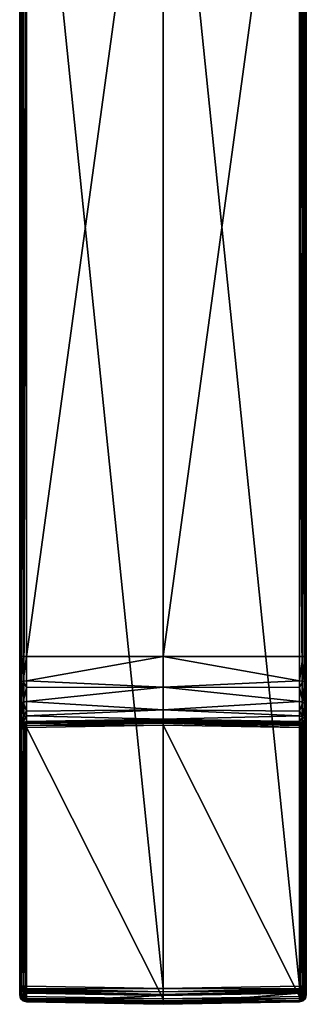
# Model space of a CAD drawing. Extents: x -26 to 126, y -255 to 26.
# Drawn here: x -20 to 20, y -255 to -115 of the extents above; entities that cross this region are included whole.
import ezdxf

# ---------------------------------------------------------------- set-up
doc = ezdxf.new("R2010")
doc.units = 0
doc.layers.add('L3', color=7, linetype='CONTINUOUS')

msp = doc.modelspace()

# ---------------------------------------------------------------- linework, layer by layer
at = {"layer": 'L3', "color": 7}
for points in [[(-20.36815, -252.7398, 337.1624), (-20.36892, -62.29456, 330.5122), (-20.5, -62.31183, 330.0175)], [(-20.5, -63.15123, 305.9802), (-20.5, -252.7571, 336.668), (-20.5, -62.31183, 330.0175)], [(-20.36815, -252.7398, 337.1624), (-20.5, -62.31183, 330.0175), (-20.5, -252.7571, 336.668)], [(-20.5, -205.5998, 310.9547), (-20.5, -63.15123, 305.9802), (-20.36892, -63.1685, 305.4856)], [(-20.5, -205.5998, 310.9547), (-20.5, -252.7571, 336.668), (-20.5, -63.15123, 305.9802)], [(-20.5, -205.5998, 310.9547), (-20.36892, -63.1685, 305.4856), (-20.36892, -205.6171, 310.46)], [(-20.01004, -62.28181, 330.8771), (-20.36892, -62.29456, 330.5122), (-20.36815, -252.7398, 337.1624)], [(-20.36892, -205.6171, 310.46), (-20.36892, -63.1685, 305.4856), (-20.01004, -63.18125, 305.1206)], [(-20.36892, -205.6171, 310.46), (-20.01004, -63.18125, 305.1206), (-20.01004, -205.6298, 310.095)], [(-20.36815, -252.7398, 337.1624), (-20.36738, -252.7397, 337.1653), (-20.01004, -62.28181, 330.8771)], [(-20.01004, -62.28181, 330.8771), (-20.36738, -252.7397, 337.1653), (-20.00892, -252.7271, 337.5265)], [(-20.01004, -62.28181, 330.8771), (-20.00892, -252.7271, 337.5265), (-19.51745, -62.27694, 331.0167)], [(-20.01004, -205.6298, 310.095), (-20.01004, -63.18125, 305.1206), (-19.51745, -63.18612, 304.981)], [(-20.01004, -205.6298, 310.095), (-19.51745, -63.18612, 304.981), (-19.51745, -205.6347, 309.9554)], [(-19.51745, -62.27694, 331.0168), (-20.00892, -252.7271, 337.5265), (-20.00469, -252.7269, 337.5308)], [(-19.51745, -62.27694, 331.0168), (-20.00469, -252.7269, 337.5308), (-19.51745, -252.7222, 337.6672)], [(-19.51745, -62.27694, 331.0168), (0, -253.0508, 338.0196), (0, -62.26505, 331.3572)], [(-19.51745, -252.7222, 337.6672), (0, -253.0508, 338.0196), (-19.51745, -62.27694, 331.0167)], [(-19.51745, -63.18612, 304.981), (0, -63.19801, 304.6405), (-19.51745, -205.6347, 309.9554)], [(-19.51745, -205.6347, 309.9554), (0, -63.19801, 304.6405), (0, -205.6466, 309.615)], [(19.51745, -62.27694, 331.0168), (0, -62.26505, 331.3572), (19.51745, -252.7222, 337.6672)], [(19.51745, -252.7222, 337.6672), (0, -62.26505, 331.3572), (0, -253.0508, 338.0196)], [(19.51745, -205.6347, 309.9554), (0, -205.6466, 309.615), (19.51745, -63.18612, 304.981)], [(19.51745, -63.18612, 304.981), (0, -205.6466, 309.615), (0, -63.19801, 304.6405)], [(19.51745, -252.7222, 337.6672), (20.00469, -252.7269, 337.5308), (19.51745, -62.27694, 331.0167)], [(19.51745, -62.27694, 331.0168), (20.00469, -252.7269, 337.5308), (20.01004, -62.28181, 330.8771)], [(19.51745, -205.6347, 309.9554), (19.51745, -63.18612, 304.981), (20.01004, -63.18125, 305.1206)], [(19.51745, -205.6347, 309.9554), (20.01004, -63.18125, 305.1206), (20.01004, -205.6298, 310.095)], [(20.00469, -252.7269, 337.5308), (20.00892, -252.7271, 337.5265), (20.01004, -62.28181, 330.8771)], [(20.01004, -62.28181, 330.8771), (20.00892, -252.7271, 337.5265), (20.36738, -252.7397, 337.1654)], [(20.01004, -62.28181, 330.8771), (20.36738, -252.7397, 337.1653), (20.36892, -62.29456, 330.5122)], [(20.01004, -205.6298, 310.095), (20.01004, -63.18125, 305.1206), (20.36892, -63.1685, 305.4856)], [(20.01004, -205.6298, 310.095), (20.36892, -63.1685, 305.4856), (20.36892, -205.6171, 310.46)], [(20.36892, -62.29456, 330.5122), (20.36738, -252.7397, 337.1653), (20.36815, -252.7398, 337.1624)], [(20.36892, -62.29456, 330.5122), (20.36815, -252.7398, 337.1624), (20.5, -252.7571, 336.668)], [(20.5, -252.7571, 336.668), (20.5, -62.31183, 330.0175), (20.36892, -62.29456, 330.5122)], [(20.36892, -205.6171, 310.46), (20.36892, -63.1685, 305.4856), (20.5, -63.15123, 305.9802)], [(20.36892, -205.6171, 310.46), (20.5, -63.15123, 305.9802), (20.5, -205.5998, 310.9547)], [(20.5, -252.7571, 336.668), (20.5, -205.5998, 310.9547), (20.5, -62.31183, 330.0175)], [(20.5, -62.31183, 330.0175), (20.5, -205.5998, 310.9547), (20.5, -63.15123, 305.9802)], [(-20.5, -209.4409, 310.3291), (-20.5, -205.5998, 310.9547), (-20.36892, -205.6171, 310.46)], [(-20.5, -205.5998, 310.9547), (-20.5, -209.4409, 310.3291), (-20.5, -252.7571, 336.668)], [(-20.5, -209.4409, 310.3291), (-20.36892, -205.6171, 310.46), (-20.36892, -209.2675, 309.8655)], [(-20.36892, -209.2675, 309.8655), (-20.36892, -205.6171, 310.46), (-20.01004, -205.6298, 310.095)], [(-20.36892, -209.2675, 309.8655), (-20.01004, -205.6298, 310.095), (-20.01004, -209.1396, 309.5234)], [(-20.01004, -209.1396, 309.5234), (-20.01004, -205.6298, 310.095), (-19.51745, -205.6347, 309.9554)], [(-20.01004, -209.1396, 309.5234), (-19.51745, -205.6347, 309.9554), (-19.51745, -209.0907, 309.3926)], [(-19.51745, -205.6347, 309.9554), (0, -205.6466, 309.615), (-19.51745, -209.0907, 309.3926)], [(-19.51745, -209.0907, 309.3926), (0, -205.6466, 309.615), (0, -210.0011, 308.6096)], [(19.51745, -209.0907, 309.3926), (0, -205.6466, 309.615), (19.51745, -205.6347, 309.9554)], [(19.51745, -209.0907, 309.3926), (0, -210.0011, 308.6096), (0, -205.6466, 309.615)], [(20.01004, -205.6298, 310.095), (20.01004, -209.1396, 309.5234), (19.51745, -209.0907, 309.3926)], [(20.01004, -205.6298, 310.095), (19.51745, -209.0907, 309.3926), (19.51745, -205.6347, 309.9554)], [(20.36892, -205.6171, 310.46), (20.36892, -209.2675, 309.8655), (20.01004, -209.1396, 309.5234)], [(20.36892, -205.6171, 310.46), (20.01004, -209.1396, 309.5234), (20.01004, -205.6298, 310.095)], [(20.5, -205.5998, 310.9547), (20.5, -209.4409, 310.3291), (20.36892, -209.2675, 309.8655)], [(20.5, -205.5998, 310.9547), (20.36892, -209.2675, 309.8655), (20.36892, -205.6171, 310.46)], [(20.5, -252.7571, 336.668), (20.5, -209.4409, 310.3291), (20.5, -205.5998, 310.9547)], [(-20.5, -212.7502, 308.2813), (-20.5, -209.4409, 310.3291), (-20.36892, -209.2675, 309.8655)], [(-20.5, -212.7502, 308.2813), (-20.36892, -209.2675, 309.8655), (-20.36892, -212.4126, 307.9193)], [(-20.5, -209.4409, 310.3291), (-20.5, -212.7502, 308.2813), (-20.5, -252.7571, 336.668)], [(-20.36892, -212.4126, 307.9193), (-20.36892, -209.2675, 309.8655), (-20.01004, -209.1396, 309.5234)], [(-20.36892, -212.4126, 307.9193), (-20.01004, -209.1396, 309.5234), (-20.01004, -212.1635, 307.6522)], [(-20.01004, -209.1396, 309.5234), (-19.51745, -209.0907, 309.3926), (-19.51745, -210.0804, 308.7801)], [(-20.01004, -212.1635, 307.6522), (-20.01004, -209.1396, 309.5234), (-19.51745, -210.0804, 308.7801)], [(-19.51745, -209.0907, 309.3926), (0, -210.0011, 308.6096), (-19.51745, -210.0804, 308.7801)], [(19.51745, -210.0804, 308.7801), (0, -210.0011, 308.6096), (19.51745, -209.0907, 309.3926)], [(20.01004, -209.1396, 309.5234), (19.51745, -210.0804, 308.7801), (19.51745, -209.0907, 309.3926)], [(20.01004, -209.1396, 309.5234), (20.01004, -212.1635, 307.6522), (19.51745, -210.0804, 308.7801)], [(20.36892, -209.2675, 309.8655), (20.01004, -212.1635, 307.6522), (20.01004, -209.1396, 309.5234)], [(20.36892, -209.2675, 309.8655), (20.36892, -212.4126, 307.9193), (20.01004, -212.1635, 307.6522)], [(20.5, -209.4409, 310.3291), (20.36892, -212.4126, 307.9193), (20.36892, -209.2675, 309.8655)], [(20.5, -209.4409, 310.3291), (20.5, -212.7502, 308.2813), (20.36892, -212.4126, 307.9193)], [(20.5, -212.7502, 308.2813), (20.5, -209.4409, 310.3291), (20.5, -252.7571, 336.668)], [(-20.01004, -212.1635, 307.6522), (-19.51745, -210.0804, 308.7801), (-19.51745, -212.0683, 307.55)], [(-19.51745, -210.0804, 308.7801), (0, -210.0011, 308.6096), (-19.51745, -212.0683, 307.55)], [(-19.51745, -212.0683, 307.55), (0, -210.0011, 308.6096), (0, -213.2695, 305.5618)], [(19.51745, -212.0683, 307.55), (0, -213.2695, 305.5617), (0, -210.0011, 308.6096)], [(19.51745, -212.0683, 307.55), (0, -210.0011, 308.6096), (19.51745, -210.0804, 308.7801)], [(20.01004, -212.1635, 307.6522), (19.51745, -212.0683, 307.55), (19.51745, -210.0804, 308.7801)], [(-20.36892, -214.5735, 304.9176), (-20.36892, -212.4126, 307.9193), (-20.01004, -212.1635, 307.6522)], [(-20.36892, -214.5735, 304.9176), (-20.01004, -212.1635, 307.6522), (-20.01004, -214.2412, 304.7661)], [(-20.01004, -212.1635, 307.6522), (-19.51745, -212.0683, 307.55), (-19.51745, -213.4341, 305.6528)], [(-20.01004, -214.2412, 304.7661), (-20.01004, -212.1635, 307.6522), (-19.51745, -213.4341, 305.6528)], [(-19.51745, -212.0683, 307.55), (0, -213.2695, 305.5617), (-19.51745, -213.4341, 305.6528)], [(19.51745, -213.4341, 305.6528), (0, -213.2695, 305.5617), (19.51745, -212.0683, 307.55)], [(20.01004, -212.1635, 307.6522), (19.51745, -213.4341, 305.6528), (19.51745, -212.0683, 307.55)], [(20.01004, -212.1635, 307.6522), (20.01004, -214.2412, 304.7661), (19.51745, -213.4341, 305.6528)], [(20.36892, -212.4126, 307.9193), (20.01004, -214.2412, 304.7661), (20.01004, -212.1635, 307.6522)], [(-20.5, -215.0239, 305.1229), (-20.5, -212.7502, 308.2813), (-20.36892, -212.4126, 307.9193)], [(-20.5, -215.0239, 305.1229), (-20.36892, -212.4126, 307.9193), (-20.36892, -214.5735, 304.9176)], [(-20.5, -252.7571, 336.668), (-20.5, -212.7502, 308.2813), (-20.5, -215.0239, 305.1229)], [(-20.01004, -214.2412, 304.7661), (-19.51745, -213.4341, 305.6528), (-19.51745, -214.114, 304.7082)], [(-19.51745, -213.4341, 305.6528), (0, -213.2695, 305.5617), (-19.51745, -214.114, 304.7082)], [(-19.51745, -214.114, 304.7082), (0, -213.2695, 305.5617), (0, -214.5761, 301.288)], [(19.51745, -214.114, 304.7082), (0, -214.5761, 301.288), (0, -213.2695, 305.5618)], [(19.51745, -214.114, 304.7082), (0, -213.2695, 305.5617), (19.51745, -213.4341, 305.6528)], [(20.01004, -214.2412, 304.7661), (19.51745, -214.114, 304.7082), (19.51745, -213.4341, 305.6528)], [(20.36892, -212.4126, 307.9193), (20.36892, -214.5735, 304.9176), (20.01004, -214.2412, 304.7661)], [(20.5, -212.7502, 308.2813), (20.36892, -214.5735, 304.9176), (20.36892, -212.4126, 307.9193)], [(20.5, -212.7502, 308.2813), (20.5, -215.0239, 305.1229), (20.36892, -214.5735, 304.9176)], [(20.5, -215.0239, 305.1229), (20.5, -212.7502, 308.2813), (20.5, -252.7571, 336.668)], [(-20.5, -215.9158, 301.3348), (-20.5, -215.0239, 305.1229), (-20.36892, -214.5735, 304.9176)], [(-20.5, -215.9158, 301.3348), (-20.36892, -214.5735, 304.9176), (-20.36892, -215.4212, 301.3175)], [(-20.5, -252.7571, 336.668), (-20.5, -215.0239, 305.1229), (-20.5, -253.9865, 301.4635)], [(-20.5, -253.9865, 301.4635), (-20.5, -215.0239, 305.1229), (-20.5, -215.9158, 301.3348)], [(-20.36892, -215.4212, 301.3175), (-20.36892, -214.5735, 304.9176), (-20.01004, -214.2412, 304.7661)], [(-20.36892, -215.4212, 301.3175), (-20.01004, -214.2412, 304.7661), (-20.01004, -215.0562, 301.3048)], [(-20.36892, -215.4631, 300.1182), (-20.36892, -215.4212, 301.3175), (-20.01004, -215.0562, 301.3048)], [(-20.36892, -215.4631, 300.1182), (-20.01004, -215.0562, 301.3047), (-20.01004, -215.0981, 300.1055)], [(-19.97898, -215.1611, 299.8014), (-20.36892, -215.4631, 300.1182), (-20.01004, -215.0981, 300.1055)], [(-19.97898, -215.1611, 299.8014), (-20.31601, -215.5039, 299.8133), (-20.36892, -215.4631, 300.1182)], [(-19.89053, -215.3193, 299.5472), (-20.31601, -215.5039, 299.8133), (-19.97898, -215.1611, 299.8013)], [(-20.01004, -215.0562, 301.3047), (-20.01004, -214.2412, 304.7661), (-19.51745, -214.114, 304.7082)], [(-20.01004, -215.0562, 301.3047), (-19.51745, -214.114, 304.7082), (-19.51745, -214.9166, 301.2999)], [(-20.01004, -215.0981, 300.1055), (-20.01004, -215.0562, 301.3047), (-19.51745, -214.9166, 301.2999)], [(-20.01004, -215.0981, 300.1055), (-19.51745, -214.9166, 301.2999), (-19.51745, -214.9585, 300.1006)], [(-19.51639, -215.03, 299.7968), (-20.01004, -215.0981, 300.1055), (-19.51745, -214.9585, 300.1006)], [(-19.51639, -215.03, 299.7968), (-19.97898, -215.1611, 299.8014), (-20.01004, -215.0981, 300.1055)], [(-19.51336, -215.2124, 299.5434), (-19.97898, -215.1611, 299.8014), (-19.51639, -215.03, 299.7968)], [(-19.51336, -215.2124, 299.5434), (-19.89053, -215.3193, 299.5472), (-19.97898, -215.1611, 299.8013)], [(-19.50883, -215.4778, 299.3792), (-19.89053, -215.3193, 299.5472), (-19.51336, -215.2124, 299.5434)], [(-19.51745, -214.114, 304.7082), (0, -214.5761, 301.288), (-19.51745, -214.9166, 301.2999)], [(0, -214.618, 300.0887), (-19.51745, -214.9166, 301.2999), (0, -214.5761, 301.288)], [(-19.51745, -214.9585, 300.1006), (-19.51745, -214.9166, 301.2999), (0, -214.618, 300.0887)], [(0, -214.7091, 299.7909), (-19.51745, -214.9585, 300.1006), (0, -214.618, 300.0887)], [(0, -214.7091, 299.7909), (-19.51639, -215.03, 299.7968), (-19.51745, -214.9585, 300.1006)], [(0, -214.7391, 299.6927), (-19.51639, -215.03, 299.7968), (0, -214.7091, 299.7909)], [(0, -214.7391, 299.6927), (-19.51336, -215.2124, 299.5434), (-19.51639, -215.03, 299.7968)], [(0, -214.8905, 299.5515), (-19.51336, -215.2124, 299.5434), (0, -214.7391, 299.6927)], [(0, -215.0419, 299.4103), (-19.51336, -215.2124, 299.5434), (0, -214.8905, 299.5515)], [(0, -215.0419, 299.4103), (-19.50883, -215.4778, 299.3792), (-19.51336, -215.2124, 299.5434)], [(0, -215.142, 299.3872), (-19.50883, -215.4778, 299.3792), (0, -215.0419, 299.4103)], [(0, -215.4456, 299.3171), (-19.50883, -215.4778, 299.3792), (0, -215.142, 299.3872)], [(19.51745, -214.9166, 301.2999), (0, -214.5761, 301.288), (19.51745, -214.114, 304.7082)], [(0, -214.618, 300.0887), (0, -214.5761, 301.288), (19.51745, -214.9585, 300.1006)], [(19.51745, -214.9585, 300.1006), (0, -214.5761, 301.288), (19.51745, -214.9166, 301.2999)], [(19.51745, -214.9585, 300.1006), (19.51604, -215.0495, 299.8028), (0, -214.618, 300.0887)], [(0, -214.618, 300.0887), (19.51604, -215.0495, 299.8028), (0, -214.7091, 299.7909)], [(0, -214.7091, 299.7909), (19.51604, -215.0495, 299.8028), (0, -214.7391, 299.6927)], [(0, -214.7391, 299.6927), (19.51604, -215.0495, 299.8028), (19.51558, -215.0795, 299.7046)], [(0, -214.7391, 299.6927), (19.51558, -215.0795, 299.7046), (0, -214.8905, 299.5515)], [(0, -214.8905, 299.5515), (19.51558, -215.0795, 299.7046), (19.51303, -215.2309, 299.5634)], [(0, -214.8905, 299.5515), (19.51303, -215.2309, 299.5634), (0, -215.0419, 299.4103)], [(0, -215.0419, 299.4103), (19.51303, -215.2309, 299.5634), (19.51047, -215.3824, 299.4222)], [(0, -215.0419, 299.4103), (19.51047, -215.3824, 299.4222), (0, -215.142, 299.3872)], [(19.51047, -215.3824, 299.4222), (19.50874, -215.4823, 299.3991), (0, -215.142, 299.3872)], [(0, -215.142, 299.3872), (19.50874, -215.4823, 299.3991), (19.50349, -215.7858, 299.329)], [(0, -215.142, 299.3872), (19.50349, -215.7858, 299.329), (0, -215.4456, 299.3171)], [(19.95538, -215.2042, 299.709), (19.51303, -215.2309, 299.5634), (19.51558, -215.0795, 299.7046)], [(19.80603, -215.4661, 299.4251), (19.51303, -215.2309, 299.5634), (19.95538, -215.2042, 299.709)], [(19.95538, -215.2042, 299.709), (19.51558, -215.0795, 299.7046), (19.51604, -215.0495, 299.8028)], [(20.01004, -215.0981, 300.1055), (19.51604, -215.0495, 299.8028), (19.51745, -214.9585, 300.1006)], [(20.01004, -215.0981, 300.1055), (19.95538, -215.2042, 299.709), (19.51604, -215.0495, 299.8028)], [(20.01004, -214.2412, 304.7661), (19.51745, -214.9166, 301.2999), (19.51745, -214.114, 304.7082)], [(20.01004, -214.2412, 304.7661), (20.01004, -215.0562, 301.3047), (19.51745, -214.9166, 301.2999)], [(19.51745, -214.9585, 300.1006), (19.51745, -214.9166, 301.2999), (20.01004, -215.0562, 301.3048)], [(19.51745, -214.9585, 300.1006), (20.01004, -215.0562, 301.3047), (20.01004, -215.0981, 300.1055)], [(20.02135, -215.6851, 299.4327), (19.80603, -215.4661, 299.4251), (19.95538, -215.2042, 299.709)], [(20.27579, -215.53, 299.7203), (19.95538, -215.2042, 299.709), (20.01004, -215.0981, 300.1055)], [(20.27579, -215.53, 299.7203), (20.02135, -215.6851, 299.4327), (19.95538, -215.2042, 299.709)], [(20.36892, -214.5735, 304.9176), (20.01004, -215.0562, 301.3047), (20.01004, -214.2412, 304.7661)], [(20.36892, -214.5735, 304.9176), (20.36892, -215.4212, 301.3175), (20.01004, -215.0562, 301.3048)], [(20.01004, -215.0981, 300.1055), (20.01004, -215.0562, 301.3047), (20.36892, -215.4212, 301.3175)], [(20.01004, -215.0981, 300.1055), (20.36892, -215.4212, 301.3175), (20.36892, -215.4631, 300.1182)], [(20.36892, -215.4631, 300.1182), (20.27579, -215.53, 299.7203), (20.01004, -215.0981, 300.1055)], [(20.5, -215.0239, 305.1229), (20.36892, -215.4212, 301.3175), (20.36892, -214.5735, 304.9176)], [(20.5, -215.0239, 305.1229), (20.5, -215.9158, 301.3348), (20.36892, -215.4212, 301.3175)], [(20.5, -215.0239, 305.1229), (20.5, -252.7571, 336.668), (20.5, -215.9158, 301.3348)], [(-20.5, -215.9577, 300.1355), (-20.5, -215.9158, 301.3348), (-20.36892, -215.4212, 301.3175)], [(-20.5, -215.9577, 300.1355), (-20.36892, -215.4212, 301.3175), (-20.36892, -215.4631, 300.1182)], [(-20.31601, -215.5039, 299.8133), (-20.5, -215.9577, 300.1355), (-20.36892, -215.4631, 300.1182)], [(-20.31601, -215.5039, 299.8133), (-20.4391, -215.9684, 299.8295), (-20.5, -215.9577, 300.1355)], [(-20.5, -253.9865, 301.4635), (-20.5, -215.9158, 301.3348), (-20.5, -215.9577, 300.1355)], [(-20.5, -253.9865, 301.4635), (-20.5, -215.9577, 300.1355), (-20.4391, -215.9684, 299.8295)], [(-20.5, -253.9865, 301.4635), (-20.4391, -215.9684, 299.8295), (-20.4391, -253.9971, 301.1575)], [(-20.16532, -215.5987, 299.5569), (-20.4391, -215.9684, 299.8295), (-20.31601, -215.5039, 299.8133)], [(-20.16532, -215.5987, 299.5569), (-20.26569, -215.9775, 299.5702), (-20.4391, -215.9684, 299.8295)], [(-20.4391, -253.9971, 301.1575), (-20.4391, -215.9684, 299.8295), (-20.26569, -215.9775, 299.5702)], [(-20.4391, -253.9971, 301.1575), (-20.26569, -215.9775, 299.5702), (-20.26569, -254.0062, 300.8982)], [(-19.89053, -215.3193, 299.5472), (-20.16532, -215.5987, 299.5569), (-20.31601, -215.5039, 299.8133)], [(-19.9398, -215.7331, 299.3881), (-20.26569, -215.9775, 299.5702), (-20.16532, -215.5987, 299.5569)], [(-19.9398, -215.7331, 299.3881), (-20.00615, -215.9835, 299.3969), (-20.26569, -215.9775, 299.5702)], [(-20.26569, -254.0062, 300.8982), (-20.26569, -215.9775, 299.5702), (-20.00615, -215.9835, 299.3968)], [(-20.26569, -254.0062, 300.8982), (-20.00615, -215.9835, 299.3969), (-20.00615, -254.0122, 300.7248)], [(-19.75816, -215.5484, 299.3817), (-20.16532, -215.5987, 299.5569), (-19.89053, -215.3193, 299.5472)], [(-19.75816, -215.5484, 299.3817), (-19.9398, -215.7331, 299.3881), (-20.16532, -215.5987, 299.5569)], [(-19.67378, -215.8867, 299.3325), (-20.00615, -215.9835, 299.3969), (-19.9398, -215.7331, 299.3881)], [(-19.67378, -215.8867, 299.3325), (-19.7, -215.9856, 299.336), (-20.00615, -215.9835, 299.3968)], [(-20.00615, -254.0122, 300.7248), (-20.00615, -215.9835, 299.3969), (-19.7, -215.9856, 299.336)], [(-20.00615, -254.0122, 300.7248), (-19.7, -215.9856, 299.336), (-19.7, -254.0144, 300.664)], [(-19.60201, -215.8137, 299.33), (-19.9398, -215.7331, 299.3881), (-19.75816, -215.5484, 299.3817)], [(-19.60201, -215.8137, 299.33), (-19.67378, -215.8867, 299.3325), (-19.9398, -215.7331, 299.3881)], [(-19.50883, -215.4778, 299.3792), (-19.75816, -215.5484, 299.3817), (-19.89053, -215.3193, 299.5472)], [(-19.50349, -215.7858, 299.329), (-19.75816, -215.5484, 299.3817), (-19.50883, -215.4778, 299.3792)], [(-19.50349, -215.7858, 299.329), (-19.60201, -215.8137, 299.33), (-19.75816, -215.5484, 299.3817)], [(-19.7, -215.9856, 299.336), (-19.60201, -215.8137, 299.33), (-19.50349, -215.7858, 299.329)], [(-19.7, -215.9856, 299.336), (-19.50349, -215.7858, 299.329), (-19.7, -254.0144, 300.664)], [(-19.50349, -254.2142, 300.671), (-19.7, -254.0144, 300.664), (-19.50349, -215.7858, 299.329)], [(-19.67378, -215.8867, 299.3325), (-19.60201, -215.8137, 299.33), (-19.7, -215.9856, 299.336)], [(-19.50349, -215.7858, 299.329), (-19.50883, -215.4778, 299.3792), (0, -215.4456, 299.3171)], [(0, -254.5544, 300.6828), (-19.50349, -215.7858, 299.329), (0, -215.4456, 299.3171)], [(-19.50349, -254.2142, 300.671), (-19.50349, -215.7858, 299.329), (0, -254.5544, 300.6828)], [(0, -254.5544, 300.6828), (0, -215.4456, 299.3171), (19.50349, -254.2142, 300.671)], [(19.50349, -254.2142, 300.671), (0, -215.4456, 299.3171), (19.50349, -215.7858, 299.329)], [(19.50349, -215.7858, 299.329), (19.50874, -215.4823, 299.3991), (19.60201, -215.8137, 299.33)], [(19.50349, -215.7858, 299.329), (19.60201, -215.8137, 299.33), (19.67378, -215.8867, 299.3325)], [(19.50349, -254.2142, 300.671), (19.50349, -215.7858, 299.329), (19.7, -215.9856, 299.336)], [(19.7, -215.9856, 299.336), (19.50349, -215.7858, 299.329), (19.67378, -215.8867, 299.3325)], [(19.7, -254.0144, 300.664), (19.50349, -254.2142, 300.671), (19.7, -215.9856, 299.336)], [(19.50874, -215.4823, 299.3991), (19.51047, -215.3824, 299.4222), (19.80603, -215.4661, 299.4251)], [(19.60201, -215.8137, 299.33), (19.50874, -215.4823, 299.3991), (19.80603, -215.4661, 299.4251)], [(19.80603, -215.4661, 299.4251), (19.51047, -215.3824, 299.4222), (19.51303, -215.2309, 299.5634)], [(19.60201, -215.8137, 299.33), (19.80603, -215.4661, 299.4251), (19.67378, -215.8867, 299.3325)], [(19.67378, -215.8867, 299.3325), (19.80603, -215.4661, 299.4251), (20.02135, -215.6851, 299.4328)], [(19.67378, -215.8867, 299.3325), (20.02135, -215.6851, 299.4327), (19.7, -215.9856, 299.336)], [(19.7, -215.9856, 299.336), (20.02135, -215.6851, 299.4327), (20.1, -215.9819, 299.4431)], [(20.1, -215.9819, 299.4431), (20.09241, -254.0102, 300.7824), (19.7, -215.9856, 299.336)], [(19.7, -215.9856, 299.336), (20.09241, -254.0102, 300.7824), (20.00615, -254.0122, 300.7248)], [(19.7, -215.9856, 299.336), (20.00615, -254.0122, 300.7248), (19.7, -254.0144, 300.664)], [(20.1, -215.9819, 299.4431), (20.02135, -215.6851, 299.4327), (20.27579, -215.53, 299.7203)], [(20.1, -215.9819, 299.4431), (20.26569, -254.0062, 300.8982), (20.09241, -254.0102, 300.7824)], [(20.27579, -215.53, 299.7203), (20.39282, -215.9717, 299.7357), (20.1, -215.9819, 299.4431)], [(20.39282, -215.9717, 299.7357), (20.26569, -254.0062, 300.8982), (20.1, -215.9819, 299.4431)], [(20.39282, -215.9717, 299.7357), (20.38146, -254.0001, 301.0713), (20.26569, -254.0062, 300.8982)], [(20.36892, -215.4631, 300.1182), (20.39282, -215.9717, 299.7357), (20.27579, -215.53, 299.7203)], [(20.36892, -215.4631, 300.1182), (20.36892, -215.4212, 301.3175), (20.5, -215.9158, 301.3348)], [(20.36892, -215.4631, 300.1182), (20.5, -215.9158, 301.3348), (20.5, -215.9577, 300.1355)], [(20.5, -215.9577, 300.1355), (20.39282, -215.9717, 299.7357), (20.36892, -215.4631, 300.1182)], [(20.4391, -253.9971, 301.1575), (20.38146, -254.0001, 301.0713), (20.39282, -215.9717, 299.7358)], [(20.5, -215.9577, 300.1355), (20.4391, -253.9971, 301.1575), (20.39282, -215.9717, 299.7358)], [(20.5, -253.9865, 301.4635), (20.4391, -253.9971, 301.1575), (20.5, -215.9577, 300.1355)], [(20.5, -215.9158, 301.3348), (20.5, -252.7571, 336.668), (20.5, -253.9865, 301.4635)], [(20.5, -215.9158, 301.3348), (20.5, -253.9865, 301.4635), (20.5, -215.9577, 300.1355)], [(-20.36738, -252.9314, 337.1341), (-20.36815, -252.7398, 337.1624), (-20.5, -252.7571, 336.668)], [(-20.36815, -253.2515, 336.6853), (-20.5, -252.7571, 336.668), (-20.36892, -254.4811, 301.4808)], [(-20.36892, -254.4811, 301.4808), (-20.5, -252.7571, 336.668), (-20.5, -253.9865, 301.4635)], [(-20.5, -252.7571, 336.668), (-20.36815, -253.2515, 336.6853), (-20.36738, -253.2099, 336.8744)], [(-20.5, -252.7571, 336.668), (-20.36738, -253.0965, 337.032), (-20.36738, -252.9314, 337.1341)], [(-20.36738, -253.0965, 337.032), (-20.5, -252.7571, 336.668), (-20.36738, -253.2099, 336.8744)], [(-20.36738, -252.7397, 337.1653), (-20.36815, -252.7398, 337.1624), (-20.36738, -252.9314, 337.1341)], [(-20.00892, -252.7271, 337.5265), (-20.36738, -252.7397, 337.1653), (-20.36738, -252.9314, 337.1341)], [(-20.36738, -252.9314, 337.1341), (-20.00469, -253.0594, 337.4766), (-20.00892, -252.7271, 337.5265)], [(-20.36738, -253.0965, 337.032), (-20.00469, -253.3458, 337.2994), (-20.36738, -252.9314, 337.1341)], [(-20.36738, -252.9314, 337.1341), (-20.00469, -253.3458, 337.2994), (-20.00469, -253.0594, 337.4766)], [(-20.36738, -253.2099, 336.8744), (-20.00469, -253.5427, 337.026), (-20.36738, -253.0965, 337.032)], [(-20.36738, -253.0965, 337.032), (-20.00469, -253.5427, 337.026), (-20.00469, -253.3458, 337.2994)], [(-20.00892, -252.7271, 337.5265), (-20.00469, -253.0594, 337.4766), (-20.00469, -252.7269, 337.5308)], [(-20.00469, -252.7269, 337.5308), (-20.00469, -253.0594, 337.4766), (-19.51745, -252.7222, 337.6672)], [(-19.51745, -252.7222, 337.6672), (-20.00469, -253.0594, 337.4766), (-19.52225, -253.1014, 337.5796)], [(-19.52225, -253.1014, 337.5796), (-20.00469, -253.0594, 337.4766), (-19.52384, -253.2264, 337.5507)], [(-19.52384, -253.2264, 337.5507), (-20.00469, -253.0594, 337.4766), (-20.00469, -253.3458, 337.2994)], [(-19.52384, -253.2264, 337.5507), (0, -253.5551, 337.9032), (-19.52225, -253.1014, 337.5796)], [(-19.52225, -253.1014, 337.5796), (0, -253.0508, 338.0196), (-19.51745, -252.7222, 337.6672)], [(-19.52225, -253.1014, 337.5796), (0, -253.5551, 337.9032), (0, -253.0508, 338.0196)], [(19.51745, -252.7222, 337.6672), (0, -253.0508, 338.0196), (19.52225, -253.1014, 337.5796)], [(19.52225, -253.1014, 337.5796), (0, -253.0508, 338.0196), (0, -253.5551, 337.9032)], [(19.52225, -253.1014, 337.5796), (0, -253.5551, 337.9032), (19.52384, -253.2264, 337.5507)], [(19.51745, -252.7222, 337.6672), (19.52225, -253.1014, 337.5796), (20.00469, -252.7269, 337.5308)], [(20.00469, -252.7269, 337.5308), (19.52225, -253.1014, 337.5796), (20.00469, -253.0594, 337.4766)], [(20.00469, -253.0594, 337.4766), (19.52225, -253.1014, 337.5796), (19.52384, -253.2264, 337.5507)], [(20.00469, -253.3458, 337.2994), (20.00469, -253.0594, 337.4766), (19.52384, -253.2264, 337.5507)], [(20.00469, -252.7269, 337.5308), (20.00469, -253.0594, 337.4766), (20.00892, -252.7271, 337.5265)], [(20.00892, -252.7271, 337.5265), (20.00469, -253.0594, 337.4766), (20.36738, -252.9314, 337.1341)], [(20.36738, -253.0965, 337.032), (20.36738, -252.9314, 337.1341), (20.00469, -253.0594, 337.4766)], [(20.36738, -253.0965, 337.032), (20.00469, -253.0594, 337.4766), (20.00469, -253.3458, 337.2994)], [(20.00469, -253.3458, 337.2994), (20.36738, -253.2099, 336.8744), (20.36738, -253.0965, 337.032)], [(20.00892, -252.7271, 337.5265), (20.36738, -252.9314, 337.1341), (20.36738, -252.7397, 337.1654)], [(20.36738, -252.7397, 337.1653), (20.36738, -252.9314, 337.1341), (20.36815, -252.7398, 337.1624)], [(20.36738, -252.9314, 337.1341), (20.5, -252.7571, 336.668), (20.36815, -252.7398, 337.1624)], [(20.5, -252.7571, 336.668), (20.36738, -252.9314, 337.1341), (20.36738, -253.0965, 337.032)], [(20.36738, -253.0965, 337.032), (20.36738, -253.2099, 336.8744), (20.5, -252.7571, 336.668)], [(20.36738, -253.2099, 336.8744), (20.36815, -253.2515, 336.6853), (20.5, -252.7571, 336.668)], [(20.5, -253.9865, 301.4635), (20.5, -252.7571, 336.668), (20.36815, -253.2515, 336.6853)], [(-20.4391, -253.9971, 301.1575), (-20.36892, -254.4811, 301.4808), (-20.5, -253.9865, 301.4635)], [(-20.26569, -254.0062, 300.8982), (-20.31601, -254.4616, 301.1737), (-20.4391, -253.9971, 301.1575)], [(-20.31601, -254.4616, 301.1737), (-20.36892, -254.4811, 301.4808), (-20.4391, -253.9971, 301.1575)], [(-20.36815, -253.2515, 336.6853), (-20.36892, -254.4811, 301.4808), (-20.36738, -253.2544, 336.6854)], [(-20.36738, -253.2544, 336.6854), (-20.36892, -254.4811, 301.4808), (-20.01004, -254.8461, 301.4935)], [(-20.31601, -254.4616, 301.1737), (-20.01004, -254.8461, 301.4935), (-20.36892, -254.4811, 301.4808)], [(-20.36738, -253.2099, 336.8744), (-20.36815, -253.2515, 336.6853), (-20.36738, -253.2544, 336.6854)], [(-20.36738, -253.2544, 336.6854), (-20.00892, -253.6156, 336.698), (-20.36738, -253.2099, 336.8744)], [(-20.36738, -253.2099, 336.8744), (-20.00892, -253.6156, 336.698), (-20.00469, -253.5427, 337.026)], [(-20.36738, -253.2544, 336.6854), (-20.01004, -254.8461, 301.4935), (-20.00892, -253.6156, 336.698)], [(-20.16532, -254.3849, 300.9114), (-20.31601, -254.4616, 301.1737), (-20.26569, -254.0062, 300.8982)], [(-20.16532, -254.3849, 300.9114), (-19.97898, -254.8044, 301.1857), (-20.31601, -254.4616, 301.1737)], [(-19.97898, -254.8044, 301.1857), (-20.01004, -254.8461, 301.4935), (-20.31601, -254.4616, 301.1737)], [(-20.00615, -254.0122, 300.7248), (-20.16532, -254.3849, 300.9114), (-20.26569, -254.0062, 300.8982)], [(-19.9398, -254.2626, 300.7336), (-20.16532, -254.3849, 300.9114), (-20.00615, -254.0122, 300.7248)], [(-19.9398, -254.2626, 300.7336), (-19.89053, -254.6644, 300.9211), (-20.16532, -254.3849, 300.9114)], [(-19.89053, -254.6644, 300.9211), (-19.97898, -254.8044, 301.1857), (-20.16532, -254.3849, 300.9114)], [(-20.00892, -253.6156, 336.698), (-20.01004, -254.8461, 301.4935), (-20.00469, -253.6198, 336.6981)], [(-20.00469, -253.6198, 336.6981), (-20.01004, -254.8461, 301.4935), (-19.51745, -254.9857, 301.4984)], [(-20.00892, -253.6156, 336.698), (-20.00469, -253.6198, 336.6981), (-20.00469, -253.5427, 337.026)], [(-19.7, -254.0144, 300.664), (-19.9398, -254.2626, 300.7336), (-20.00615, -254.0122, 300.7248)], [(-19.52384, -253.2264, 337.5507), (-20.00469, -253.3458, 337.2994), (-19.52384, -253.4156, 337.3742)], [(-19.52384, -253.4156, 337.3742), (-20.00469, -253.3458, 337.2994), (-19.52384, -253.6049, 337.1978)], [(-19.52384, -253.6049, 337.1978), (-20.00469, -253.3458, 337.2994), (-20.00469, -253.5427, 337.026)], [(-19.52384, -253.6049, 337.1978), (-20.00469, -253.5427, 337.026), (-19.52225, -253.6424, 337.0751)], [(-19.52225, -253.6424, 337.0751), (-20.00469, -253.5427, 337.026), (-20.00469, -253.6198, 336.6981)], [(-20.00469, -253.6198, 336.6981), (-19.51745, -254.9857, 301.4984), (-19.51745, -253.7563, 336.7029)], [(-19.52225, -253.6424, 337.0751), (-20.00469, -253.6198, 336.6981), (-19.51745, -253.7563, 336.7029)], [(-19.67378, -254.1133, 300.6674), (-19.9398, -254.2626, 300.7336), (-19.7, -254.0144, 300.664)], [(-19.67378, -254.1133, 300.6674), (-19.75816, -254.4473, 300.74), (-19.9398, -254.2626, 300.7336)], [(-19.75816, -254.4473, 300.74), (-19.89053, -254.6644, 300.9211), (-19.9398, -254.2626, 300.7336)], [(-19.75816, -254.4473, 300.74), (-19.51034, -254.6022, 300.8031), (-19.89053, -254.6644, 300.9211)], [(-19.60201, -254.1863, 300.67), (-19.75816, -254.4473, 300.74), (-19.67378, -254.1133, 300.6674)], [(-19.60201, -254.1863, 300.67), (-19.50883, -254.518, 300.7425), (-19.75816, -254.4473, 300.74)], [(-19.50883, -254.518, 300.7425), (-19.51034, -254.6022, 300.8031), (-19.75816, -254.4473, 300.74)], [(-19.67378, -254.1133, 300.6674), (-19.7, -254.0144, 300.664), (-19.50349, -254.2142, 300.671)], [(-19.50349, -254.2142, 300.671), (-19.60201, -254.1863, 300.67), (-19.67378, -254.1133, 300.6674)], [(-19.50349, -254.2142, 300.671), (-19.50883, -254.518, 300.7425), (-19.60201, -254.1863, 300.67)], [(-19.52384, -253.4156, 337.3742), (0, -253.5551, 337.9032), (-19.52384, -253.2264, 337.5507)], [(-19.52384, -253.2264, 337.5507), (0, -253.5551, 337.9032), (0, -253.5551, 337.9032)], [(0, -253.9336, 337.5502), (0, -253.9336, 337.5503), (-19.52384, -253.4156, 337.3742)], [(-19.52384, -253.4156, 337.3742), (0, -253.9336, 337.5503), (0, -253.5551, 337.9032)], [(-19.52384, -253.6049, 337.1978), (0, -253.9336, 337.5502), (-19.52384, -253.4156, 337.3742)], [(-19.52225, -253.6424, 337.0751), (0, -253.9336, 337.5502), (-19.52384, -253.6049, 337.1978)], [(-19.51745, -253.7563, 336.7029), (0, -254.0849, 337.0552), (-19.52225, -253.6424, 337.0751)], [(-19.52225, -253.6424, 337.0751), (0, -254.0849, 337.0552), (0, -253.9336, 337.5502)], [(-19.51745, -254.9857, 301.4984), (0, -254.0849, 337.0552), (-19.51745, -253.7563, 336.7029)], [(0, -255.3262, 301.5103), (0, -254.0849, 337.0552), (-19.51745, -254.9857, 301.4984)], [(-19.50883, -254.518, 300.7425), (0, -254.8524, 300.7739), (-19.51034, -254.6022, 300.8031)], [(-19.50349, -254.2142, 300.671), (0, -254.5544, 300.6828), (-19.50883, -254.518, 300.7425)], [(-19.50883, -254.518, 300.7425), (0, -254.5544, 300.6828), (0, -254.8524, 300.7739)], [(19.52384, -253.2264, 337.5507), (0, -253.5551, 337.9032), (19.52384, -253.4156, 337.3742)], [(0, -253.5551, 337.9032), (0, -253.5551, 337.9032), (19.52384, -253.4156, 337.3742)], [(19.52384, -253.4156, 337.3742), (0, -253.5551, 337.9032), (0, -253.9336, 337.5503)], [(19.52384, -253.4156, 337.3742), (0, -253.9336, 337.5503), (19.52384, -253.6049, 337.1978)], [(19.52384, -253.6049, 337.1978), (0, -253.9336, 337.5503), (0, -253.9336, 337.5502)], [(19.52384, -253.6049, 337.1978), (0, -253.9336, 337.5502), (19.52225, -253.6424, 337.0751)], [(19.52225, -253.6424, 337.0751), (0, -253.9336, 337.5502), (0, -254.0849, 337.0552)], [(19.52225, -253.6424, 337.0751), (0, -254.0849, 337.0552), (19.51745, -253.7563, 336.7029)], [(19.51745, -254.9857, 301.4984), (19.51745, -253.7563, 336.7029), (0, -255.3262, 301.5103)], [(0, -255.3262, 301.5103), (19.51745, -253.7563, 336.7029), (0, -254.0849, 337.0552)], [(0, -254.5544, 300.6828), (19.50349, -254.2142, 300.671), (19.50883, -254.518, 300.7425)], [(19.51336, -254.7713, 300.9249), (0, -254.9505, 300.8039), (19.50883, -254.518, 300.7425)], [(19.50883, -254.518, 300.7425), (0, -254.9505, 300.8039), (0, -254.8524, 300.7739)], [(19.50883, -254.518, 300.7425), (0, -254.8524, 300.7739), (0, -254.5544, 300.6828)], [(19.7, -254.0144, 300.664), (19.60201, -254.1863, 300.67), (19.50349, -254.2142, 300.671)], [(19.60201, -254.1863, 300.67), (19.75816, -254.4473, 300.74), (19.50349, -254.2142, 300.671)], [(19.50349, -254.2142, 300.671), (19.75816, -254.4473, 300.74), (19.50883, -254.518, 300.7425)], [(19.75816, -254.4473, 300.74), (19.89053, -254.6644, 300.9211), (19.50883, -254.518, 300.7425)], [(19.50883, -254.518, 300.7425), (19.89053, -254.6644, 300.9211), (19.51336, -254.7713, 300.9249)], [(20.00469, -253.5427, 337.026), (19.52225, -253.6424, 337.0751), (19.51745, -253.7563, 336.7029)], [(20.00469, -253.6198, 336.6981), (20.00469, -253.5427, 337.026), (19.51745, -253.7563, 336.7029)], [(20.00469, -253.6198, 336.6981), (19.51745, -254.9857, 301.4984), (20.00892, -253.6156, 336.698)], [(20.00892, -253.6156, 336.698), (19.51745, -254.9857, 301.4984), (20.01004, -254.8461, 301.4935)], [(20.00469, -253.6198, 336.6981), (19.51745, -253.7563, 336.7029), (19.51745, -254.9857, 301.4984)], [(19.52384, -253.6049, 337.1978), (19.52225, -253.6424, 337.0751), (20.00469, -253.5427, 337.026)], [(20.00469, -253.3458, 337.2994), (19.52384, -253.2264, 337.5507), (19.52384, -253.4156, 337.3742)], [(20.00469, -253.3458, 337.2994), (19.52384, -253.4156, 337.3742), (19.52384, -253.6049, 337.1978)], [(19.52384, -253.6049, 337.1978), (20.00469, -253.5427, 337.026), (20.00469, -253.3458, 337.2994)], [(19.67378, -254.1133, 300.6674), (19.60201, -254.1863, 300.67), (19.7, -254.0144, 300.664)], [(19.67378, -254.1133, 300.6674), (19.9398, -254.2626, 300.7336), (19.60201, -254.1863, 300.67)], [(19.60201, -254.1863, 300.67), (19.9398, -254.2626, 300.7336), (19.75816, -254.4473, 300.74)], [(19.7, -254.0144, 300.664), (20.00615, -254.0122, 300.7248), (19.67378, -254.1133, 300.6674)], [(19.67378, -254.1133, 300.6674), (20.00615, -254.0122, 300.7248), (19.9398, -254.2626, 300.7336)], [(19.9398, -254.2626, 300.7336), (20.16532, -254.3849, 300.9114), (19.75816, -254.4473, 300.74)], [(19.75816, -254.4473, 300.74), (20.16532, -254.3849, 300.9114), (19.89053, -254.6644, 300.9211)], [(20.16532, -254.3849, 300.9114), (20.31601, -254.4616, 301.1737), (19.89053, -254.6644, 300.9211)], [(19.89053, -254.6644, 300.9211), (20.31601, -254.4616, 301.1737), (19.97898, -254.8044, 301.1857)], [(20.00615, -254.0122, 300.7248), (20.09241, -254.0102, 300.7824), (19.9398, -254.2626, 300.7336)], [(19.9398, -254.2626, 300.7336), (20.09241, -254.0102, 300.7824), (20.16532, -254.3849, 300.9114)], [(20.31601, -254.4616, 301.1737), (20.36892, -254.4811, 301.4808), (19.97898, -254.8044, 301.1857)], [(19.97898, -254.8044, 301.1857), (20.36892, -254.4811, 301.4808), (20.01004, -254.8461, 301.4935)], [(20.00892, -253.6156, 336.698), (20.36738, -253.2099, 336.8744), (20.00469, -253.5427, 337.026)], [(20.00469, -253.3458, 337.2994), (20.00469, -253.5427, 337.026), (20.36738, -253.2099, 336.8744)], [(20.00892, -253.6156, 336.698), (20.00469, -253.5427, 337.026), (20.00469, -253.6198, 336.6981)], [(20.36738, -253.2544, 336.6854), (20.36738, -253.2099, 336.8744), (20.00892, -253.6156, 336.698)], [(20.00892, -253.6156, 336.698), (20.01004, -254.8461, 301.4935), (20.36738, -253.2544, 336.6854)], [(20.36738, -253.2544, 336.6854), (20.01004, -254.8461, 301.4935), (20.36815, -253.2515, 336.6853)], [(20.36815, -253.2515, 336.6853), (20.01004, -254.8461, 301.4935), (20.36892, -254.4811, 301.4808)], [(20.09241, -254.0102, 300.7824), (20.26569, -254.0062, 300.8982), (20.16532, -254.3849, 300.9114)], [(20.26569, -254.0062, 300.8982), (20.38146, -254.0001, 301.0713), (20.16532, -254.3849, 300.9114)], [(20.16532, -254.3849, 300.9114), (20.38146, -254.0001, 301.0713), (20.31601, -254.4616, 301.1737)], [(20.4391, -253.9971, 301.1575), (20.5, -253.9865, 301.4635), (20.31601, -254.4616, 301.1737)], [(20.31601, -254.4616, 301.1737), (20.5, -253.9865, 301.4635), (20.36892, -254.4811, 301.4808)], [(20.38146, -254.0001, 301.0713), (20.4391, -253.9971, 301.1575), (20.31601, -254.4616, 301.1737)], [(20.36738, -253.2544, 336.6854), (20.36815, -253.2515, 336.6853), (20.36738, -253.2099, 336.8744)], [(20.36815, -253.2515, 336.6853), (20.36892, -254.4811, 301.4808), (20.5, -253.9865, 301.4635)], [(-19.97898, -254.8044, 301.1857), (-19.51745, -254.9857, 301.4984), (-20.01004, -254.8461, 301.4935)], [(-19.89053, -254.6644, 300.9211), (-19.51538, -254.8809, 301.1021), (-19.97898, -254.8044, 301.1857)], [(-19.51538, -254.8809, 301.1021), (-19.51639, -254.9355, 301.1903), (-19.97898, -254.8044, 301.1857)], [(-19.51639, -254.9355, 301.1903), (-19.51745, -254.9857, 301.4984), (-19.97898, -254.8044, 301.1857)], [(-19.51034, -254.6022, 300.8031), (-19.51336, -254.7713, 300.9249), (-19.89053, -254.6644, 300.9211)], [(-19.51336, -254.7713, 300.9249), (-19.51538, -254.8809, 301.1021), (-19.89053, -254.6644, 300.9211)], [(0, -255.2561, 301.2068), (-19.51745, -254.9857, 301.4984), (-19.51639, -254.9355, 301.1903)], [(0, -255.3262, 301.5103), (-19.51745, -254.9857, 301.4984), (0, -255.2561, 301.2068)], [(0, -255.233, 301.1068), (-19.51639, -254.9355, 301.1903), (-19.51538, -254.8809, 301.1021)], [(0, -255.2561, 301.2068), (-19.51639, -254.9355, 301.1903), (0, -255.233, 301.1068)], [(-19.51336, -254.7713, 300.9249), (0, -255.0918, 300.9554), (-19.51538, -254.8809, 301.1021)], [(-19.51538, -254.8809, 301.1021), (0, -255.0918, 300.9554), (0, -255.233, 301.1068)], [(-19.51538, -254.8809, 301.1021), (0, -255.233, 301.1068), (0, -255.233, 301.1068)], [(-19.51034, -254.6022, 300.8031), (0, -254.9505, 300.804), (-19.51336, -254.7713, 300.9249)], [(-19.51336, -254.7713, 300.9249), (0, -254.9505, 300.804), (0, -255.0918, 300.9554)], [(-19.51034, -254.6022, 300.8031), (0, -254.8524, 300.7739), (0, -254.9505, 300.8039)], [(-19.51034, -254.6022, 300.8031), (0, -254.9505, 300.8039), (0, -254.9505, 300.804)], [(0, -255.0918, 300.9554), (0, -254.9505, 300.804), (19.51336, -254.7713, 300.9249)], [(19.51336, -254.7713, 300.9249), (0, -254.9505, 300.804), (0, -254.9505, 300.8039)], [(0, -255.0918, 300.9554), (19.51336, -254.7713, 300.9249), (0, -255.233, 301.1068)], [(0, -255.233, 301.1068), (19.51336, -254.7713, 300.9249), (19.51639, -254.9355, 301.1903)], [(0, -255.233, 301.1068), (19.51639, -254.9355, 301.1903), (0, -255.233, 301.1068)], [(0, -255.233, 301.1068), (19.51639, -254.9355, 301.1903), (0, -255.2561, 301.2068)], [(0, -255.2561, 301.2068), (19.51639, -254.9355, 301.1903), (19.51745, -254.9857, 301.4984)], [(0, -255.2561, 301.2068), (19.51745, -254.9857, 301.4984), (0, -255.3262, 301.5103)], [(19.89053, -254.6644, 300.9211), (19.97898, -254.8044, 301.1857), (19.51336, -254.7713, 300.9249)], [(19.51336, -254.7713, 300.9249), (19.97898, -254.8044, 301.1857), (19.51639, -254.9355, 301.1903)], [(19.97898, -254.8044, 301.1857), (20.01004, -254.8461, 301.4935), (19.51639, -254.9355, 301.1903)], [(19.51639, -254.9355, 301.1903), (20.01004, -254.8461, 301.4935), (19.51745, -254.9857, 301.4984)]]:
    msp.add_3dface(points, dxfattribs=at)

doc.saveas('drawing.dxf')
